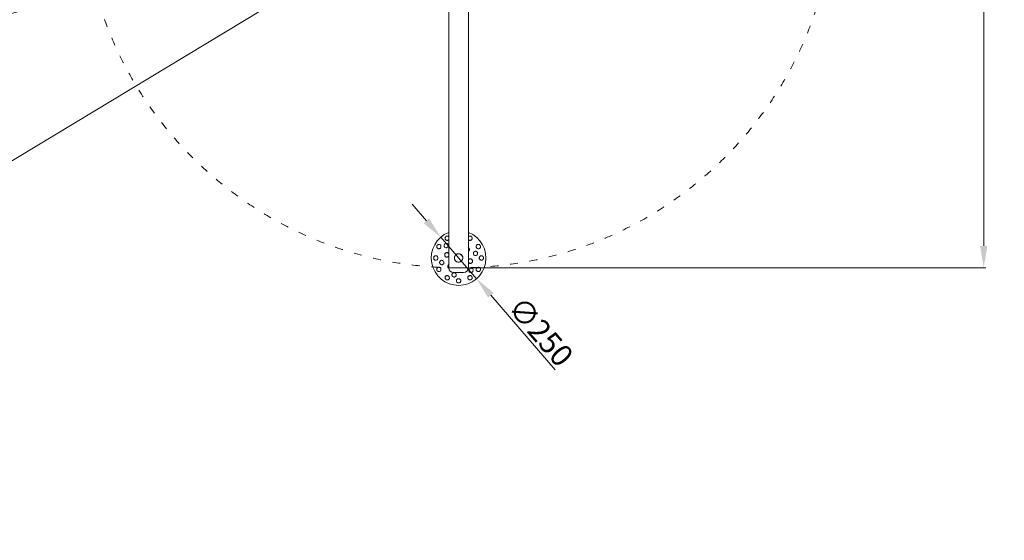
# Model space of a CAD drawing. Units: millimetres. Extents: x 11518 to 32023, y -4421 to 10930.
# Drawn here: x 19696 to 24194, y 291 to 2667 of the extents above; entities that cross this region are included whole.
import ezdxf

# ---------------------------------------------------------------- set-up
doc = ezdxf.new("R2010")
doc.units = ezdxf.units.MM
doc.header["$LTSCALE"] = 30
doc.linetypes.add('ACAD_ISO03W100', pattern=[30, 12, -18])
doc.layers.add('InterSystem-dimension', color=7, linetype='Continuous', lineweight=5)
doc.layers.add('InterSystem-drawing', color=7, linetype='Continuous', lineweight=9)
doc.styles.add('arial', font='arial.ttf')
doc.dimstyles.new('IS_1-50(mm)', dxfattribs={"dimtxt": 100, "dimasz": 100, "dimexe": 10, "dimexo": 50, "dimgap": 10, "dimtad": 1, "dimdec": 0, "dimrnd": 0.5, "dimzin": 0, "dimtxsty": 'arial', "dimcen": 100, "dimclrd": 256, "dimclre": 256, "dimclrt": 256, "dimadec": 1, "dimazin": 0, "dimtfac": 1, "dimtdec": 0, "dimtmove": 0, "dimatfit": 3, "dimfxl": 1, "dimtolj": 1, "dimtzin": 0, "dimlwd": -1, "dimlwe": -1, "dimarcsym": 0})

# ---------------------------------------------------------------- blocks, each defined once
blk = doc.blocks.new('*D6')
at = {"layer": 'Defpoints', "color": 0, "transparency": 16777216}
for p in [(21619.2, 1673.9), (21782.8, 1484.8)]:
    blk.add_point(p, dxfattribs=at)
at = {"layer": 'InterSystem-dimension', "transparency": 16777216}
for p, q in [((21553.8, 1749.5), (21488.3, 1825.1)), ((21619.2, 1673.9), (21782.8, 1484.8)), ((22142.4, 1069.5), (21848.3, 1409.2))]:
    blk.add_line(p, q, dxfattribs=at)
for points in [[(21566.4, 1760.4), (21541.2, 1738.6), (21619.2, 1673.9)], [(21860.9, 1420.1), (21835.7, 1398.3), (21782.8, 1484.8)]]:
    blk.add_solid(points, dxfattribs=at)
at = {"layer": 'InterSystem-dimension', "transparency": 16777216, "insert": (22076.4, 1243.3), "char_height": 100, "attachment_point": 5, "rotation": 310.882, "style": 'arial'}
blk.add_mtext('\\A1;∅250', dxfattribs=at)
blk = doc.blocks.new('*D12')
at = {"layer": 'Defpoints', "color": 0, "transparency": 16777216}
for p in [(21701, 4974.4), (21701, 1534.4), (24099.9, 1534.4)]:
    blk.add_point(p, dxfattribs=at)
at = {"layer": 'InterSystem-dimension', "transparency": 16777216}
for p, q in [((21751, 4974.4), (24109.9, 4974.4)), ((24099.9, 4874.4), (24099.9, 1634.4)), ((21751, 1534.4), (24109.9, 1534.4))]:
    blk.add_line(p, q, dxfattribs=at)
for points in [[(24083.2, 4874.4), (24116.5, 4874.4), (24099.9, 4974.4)], [(24083.2, 1634.4), (24116.5, 1634.4), (24099.9, 1534.4)]]:
    blk.add_solid(points, dxfattribs=at)
at = {"layer": 'InterSystem-dimension', "transparency": 16777216, "insert": (24038.8, 3254.4), "char_height": 100, "attachment_point": 5, "rotation": 90, "style": 'arial'}
blk.add_mtext('\\A1;3440', dxfattribs=at)
blk = doc.blocks.new('*D18')
at = {"layer": 'Defpoints', "color": 0}
for p in [(25755.6, 5699.8), (17646.4, 808.9)]:
    blk.add_point(p, dxfattribs=at)
at = {"layer": 'InterSystem-dimension'}
for p, q in [((25841.3, 5751.5), (25926.9, 5803.1)), ((25755.6, 5699.8), (17646.4, 808.9)), ((16944.3, 385.4), (17560.8, 757.2))]:
    blk.add_line(p, q, dxfattribs=at)
for points in [[(25832.7, 5765.7), (25849.9, 5737.2), (25755.6, 5699.8)], [(17569.4, 743), (17552.2, 771.5), (17646.4, 808.9)]]:
    blk.add_solid(points, dxfattribs=at)
at = {"layer": 'InterSystem-dimension', "insert": (17094.2, 550.4), "char_height": 100, "attachment_point": 5, "rotation": 31.0955, "style": 'arial'}
blk.add_mtext('\\A1;%%c9470', dxfattribs=at)
blk = doc.blocks.new('*D19')
at = {"layer": 'Defpoints', "color": 0}
for p in [(27233, 4766.9), (16169.1, 1741.9)]:
    blk.add_point(p, dxfattribs=at)
at = {"layer": 'InterSystem-dimension'}
for p, q in [((27329.4, 4793.2), (27425.9, 4819.6)), ((27233, 4766.9), (16169.1, 1741.9)), ((15420.4, 1537.2), (16072.6, 1715.5))]:
    blk.add_line(p, q, dxfattribs=at)
for points in [[(27325.1, 4809.3), (27333.8, 4777.2), (27233, 4766.9)], [(16077, 1699.4), (16068.2, 1731.6), (16169.1, 1741.9)]]:
    blk.add_solid(points, dxfattribs=at)
at = {"layer": 'InterSystem-dimension', "insert": (15647.1, 1665.3), "char_height": 100, "attachment_point": 5, "rotation": 15.2916, "style": 'arial'}
blk.add_mtext('\\A1;%%c11470', dxfattribs=at)

msp = doc.modelspace()

# ---------------------------------------------------------------- linework, layer by layer
at = {"layer": 'InterSystem-drawing'}
for p, q in [((21656.6, 3203.6), (21656.6, 1584.4)), ((21745.5, 1584.4), (21745.5, 3203.6)), ((21656.6, 1534.4), (21656.6, 1584.4)), ((21745.5, 1534.4), (21745.5, 1584.4)), ((21745.5, 1534.4), (21656.6, 1534.4)), ((21745.5, 1534.4), (21656.6, 1534.4)), ((21723.5, 1512.4), (21678.6, 1512.4))]:
    msp.add_line(p, q, dxfattribs=at)
at = {"layer": 'InterSystem-drawing', "flags": 128}
for points in [[(21656.6, 1663.5), (21655.7, 1662.5), (21654.7, 1661.7), (21653.6, 1661.1), (21652.5, 1660.5), (21651.3, 1660.1), (21650, 1659.8), (21648.8, 1659.7), (21647.5, 1659.8), (21646.3, 1660), (21645.1, 1660.3), (21644, 1660.8), (21642.9, 1661.4), (21642, 1662.2), (21641.1, 1663.1), (21640.4, 1664), (21639.8, 1665.1), (21639.4, 1666.2), (21639.1, 1667.4), (21638.9, 1668.7), (21638.9, 1669.9), (21639.1, 1671.1), (21639.4, 1672.3), (21639.9, 1673.5), (21640.5, 1674.5)], [(21640.5, 1674.5), (21640.7, 1674.9), (21641, 1675.2), (21641.2, 1675.5), (21641.5, 1675.9), (21641.8, 1676.2), (21642.1, 1676.5), (21642.4, 1676.8), (21642.7, 1677.1), (21643.1, 1677.3), (21643.4, 1677.6), (21643.7, 1677.8), (21644.1, 1678), (21644.4, 1678.2), (21644.8, 1678.4), (21645.2, 1678.6), (21645.6, 1678.7), (21646, 1678.8), (21646.4, 1679), (21646.8, 1679.1), (21647.2, 1679.2), (21647.6, 1679.2), (21648, 1679.3), (21648.4, 1679.3), (21648.9, 1679.4)], [(21648.9, 1679.4), (21649.2, 1679.4), (21649.6, 1679.4), (21649.9, 1679.4), (21650.3, 1679.3), (21650.6, 1679.3), (21651, 1679.2), (21651.4, 1679.2), (21651.7, 1679.1), (21652.1, 1679), (21652.4, 1678.9), (21652.8, 1678.8), (21653.1, 1678.6), (21653.4, 1678.5), (21653.7, 1678.4), (21654, 1678.2), (21654.3, 1678), (21654.7, 1677.8), (21655, 1677.7), (21655.2, 1677.4), (21655.5, 1677.2), (21655.8, 1677), (21656.1, 1676.8), (21656.3, 1676.5), (21656.6, 1676.2)], [(21745.5, 1676.2), (21745.7, 1676.5), (21746, 1676.8), (21746.3, 1677), (21746.5, 1677.2), (21746.8, 1677.4), (21747.1, 1677.7), (21747.4, 1677.8), (21747.7, 1678), (21748, 1678.2), (21748.3, 1678.4), (21748.6, 1678.5), (21749, 1678.6), (21749.3, 1678.8), (21749.6, 1678.9), (21750, 1679), (21750.3, 1679.1), (21750.7, 1679.2), (21751.1, 1679.2), (21751.4, 1679.3), (21751.8, 1679.3), (21752.2, 1679.4), (21752.5, 1679.4), (21752.9, 1679.4), (21753.2, 1679.4)], [(21761.5, 1674.5), (21762.1, 1673.5), (21762.6, 1672.3), (21763, 1671.1), (21763.1, 1669.9), (21763.1, 1668.7), (21763, 1667.4), (21762.7, 1666.2), (21762.2, 1665.1), (21761.6, 1664), (21760.9, 1663.1), (21760.1, 1662.2), (21759.1, 1661.4), (21758.1, 1660.8), (21756.9, 1660.3), (21755.8, 1660), (21754.5, 1659.8), (21753.2, 1659.7), (21752, 1659.8), (21750.8, 1660.1), (21749.6, 1660.5), (21748.4, 1661.1), (21747.4, 1661.7), (21746.4, 1662.5), (21745.5, 1663.5)], [(21753.2, 1679.4), (21753.6, 1679.3), (21754, 1679.3), (21754.4, 1679.2), (21754.9, 1679.2), (21755.3, 1679.1), (21755.7, 1679), (21756.1, 1678.8), (21756.5, 1678.7), (21756.9, 1678.6), (21757.3, 1678.4), (21757.6, 1678.2), (21758, 1678), (21758.3, 1677.8), (21758.7, 1677.6), (21759, 1677.3), (21759.3, 1677.1), (21759.7, 1676.8), (21760, 1676.5), (21760.3, 1676.2), (21760.6, 1675.9), (21760.8, 1675.5), (21761.1, 1675.2), (21761.3, 1674.9), (21761.5, 1674.5)], [(21605.8, 1639.9), (21607.8, 1640.8), (21609.9, 1641.4), (21612.1, 1641.4), (21614.2, 1641), (21616.2, 1640.1), (21617.8, 1638.8), (21619.2, 1637.1), (21620.1, 1635.1), (21620.6, 1633), (21620.6, 1630.8), (21620.1, 1628.6), (21619.2, 1626.6), (21617.9, 1624.8), (21616.2, 1623.3), (21614.3, 1622.2), (21612.3, 1621.5), (21610.1, 1621.4), (21607.9, 1621.7), (21606, 1622.5), (21604.2, 1623.7), (21602.8, 1625.4), (21601.8, 1627.2), (21601.2, 1629.4), (21601, 1631.5)], [(21601, 1631.5), (21601.1, 1631.9), (21601.1, 1632.3), (21601.2, 1632.8), (21601.2, 1633.2), (21601.3, 1633.6), (21601.4, 1634), (21601.5, 1634.4), (21601.7, 1634.8), (21601.8, 1635.2), (21602, 1635.6), (21602.2, 1636), (21602.4, 1636.3), (21602.6, 1636.7), (21602.8, 1637), (21603.1, 1637.3), (21603.3, 1637.7), (21603.6, 1638), (21603.9, 1638.3), (21604.2, 1638.6), (21604.5, 1638.9), (21604.8, 1639.1), (21605.2, 1639.4), (21605.5, 1639.6), (21605.8, 1639.9)], [(21638.2, 1627.8), (21636.5, 1629.6), (21635.2, 1631.9), (21634.6, 1634.3), (21634.7, 1637), (21635.5, 1639.5), (21636.9, 1641.8), (21638.7, 1643.6), (21641, 1645), (21643.5, 1645.7), (21646.2, 1645.7), (21648.6, 1645.1), (21650.9, 1643.8), (21652.7, 1642.1), (21653.9, 1639.8), (21654.5, 1637.3), (21654.4, 1634.7), (21653.6, 1632.2), (21652.2, 1629.9), (21650.4, 1628.1), (21648, 1626.7), (21645.5, 1626), (21643, 1625.9), (21640.4, 1626.5), (21638.2, 1627.8)], [(21745.5, 1627), (21746.2, 1626.5), (21746.9, 1625.9), (21747.5, 1625.3), (21748, 1624.7), (21748.6, 1623.9), (21749, 1623.2), (21749.4, 1622.4), (21749.8, 1621.6), (21750, 1620.7), (21750.2, 1619.9), (21750.3, 1619), (21750.4, 1618.1), (21750.3, 1617.3), (21750.2, 1616.4), (21750, 1615.6), (21749.8, 1614.8), (21749.5, 1614), (21749.1, 1613.2), (21748.6, 1612.5), (21748.1, 1611.8), (21747.5, 1611.2), (21746.8, 1610.6), (21746.2, 1610.2), (21745.5, 1609.7)], [(21801, 1631.5), (21800.9, 1629.4), (21800.3, 1627.2), (21799.3, 1625.4), (21797.8, 1623.7), (21796.1, 1622.5), (21794.1, 1621.7), (21792, 1621.4), (21789.8, 1621.5), (21787.7, 1622.2), (21785.8, 1623.3), (21784.1, 1624.8), (21782.8, 1626.6), (21781.9, 1628.6), (21781.5, 1630.8), (21781.5, 1633), (21781.9, 1635.1), (21782.9, 1637.1), (21784.2, 1638.8), (21785.9, 1640.1), (21787.8, 1641), (21790, 1641.4), (21792.1, 1641.4), (21794.3, 1640.8), (21796.2, 1639.9)], [(21796.2, 1639.9), (21796.6, 1639.6), (21796.9, 1639.4), (21797.2, 1639.1), (21797.5, 1638.9), (21797.9, 1638.6), (21798.2, 1638.3), (21798.5, 1638), (21798.7, 1637.7), (21799, 1637.3), (21799.3, 1637), (21799.5, 1636.7), (21799.7, 1636.3), (21799.9, 1636), (21800.1, 1635.6), (21800.2, 1635.2), (21800.4, 1634.8), (21800.5, 1634.4), (21800.6, 1634), (21800.8, 1633.6), (21800.8, 1633.2), (21800.9, 1632.8), (21801, 1632.3), (21801, 1631.9), (21801, 1631.5)], [(21588.3, 1574.5), (21588.2, 1574.9), (21588, 1575.3), (21587.8, 1575.7), (21587.7, 1576.1), (21587.5, 1576.5), (21587.4, 1576.9), (21587.3, 1577.3), (21587.2, 1577.7), (21587.2, 1578.1), (21587.1, 1578.5), (21587.1, 1579), (21587.1, 1579.4), (21587.1, 1579.8), (21587.1, 1580.2), (21587.2, 1580.6), (21587.2, 1581), (21587.3, 1581.4), (21587.4, 1581.8), (21587.5, 1582.2), (21587.7, 1582.6), (21587.8, 1583), (21588, 1583.4), (21588.2, 1583.8), (21588.3, 1584.2)], [(21588.3, 1584.2), (21589.5, 1586), (21591.1, 1587.5), (21593, 1588.6), (21595, 1589.3), (21597.2, 1589.5), (21599.2, 1589.2), (21601.3, 1588.4), (21603.1, 1587.2), (21604.5, 1585.6), (21605.6, 1583.7), (21606.3, 1581.6), (21606.6, 1579.4), (21606.3, 1577.1), (21605.6, 1575), (21604.5, 1573.1), (21603.1, 1571.5), (21601.3, 1570.3), (21599.2, 1569.5), (21597.2, 1569.2), (21595, 1569.4), (21593, 1570.1), (21591.1, 1571.2), (21589.5, 1572.7), (21588.3, 1574.5)], [(21646.4, 1583.5), (21644.7, 1583.8), (21643, 1584.4), (21641.5, 1585.3), (21640.2, 1586.5), (21639.1, 1587.9), (21638.3, 1589.5), (21637.8, 1591.2), (21637.6, 1593.1), (21637.6, 1594.9), (21638, 1596.6), (21638.7, 1598.3), (21639.7, 1599.9), (21640.9, 1601.2), (21642.3, 1602.4), (21643.9, 1603.2), (21645.5, 1603.8), (21647.3, 1604), (21649.1, 1603.9), (21650.8, 1603.5), (21652.3, 1602.8), (21653.7, 1601.7), (21655, 1600.4), (21655.9, 1598.9), (21656.6, 1597.3)], [(21656.6, 1591), (21656.4, 1590.4), (21656.2, 1589.9), (21656, 1589.4), (21655.7, 1588.8), (21655.4, 1588.3), (21655.1, 1587.8), (21654.7, 1587.4), (21654.4, 1586.9), (21654, 1586.5), (21653.6, 1586.1), (21653.2, 1585.7), (21652.7, 1585.3), (21652.3, 1585), (21651.8, 1584.7), (21651.3, 1584.5), (21650.8, 1584.2), (21650.3, 1584), (21649.7, 1583.8), (21649.2, 1583.7), (21648.6, 1583.6), (21648, 1583.5), (21647.5, 1583.4), (21646.9, 1583.4), (21646.4, 1583.5)], [(21719.6, 1584.4), (21720.2, 1581.4), (21720.3, 1578.5), (21719.9, 1575.6), (21719.1, 1572.8), (21717.9, 1570), (21716.3, 1567.6), (21714.4, 1565.5), (21712.2, 1563.6), (21709.6, 1562.1), (21706.8, 1561), (21703.9, 1560.3), (21701, 1560.1), (21698.1, 1560.3), (21695.2, 1561), (21692.4, 1562.1), (21689.9, 1563.6), (21687.7, 1565.5), (21685.8, 1567.6), (21684.2, 1570), (21682.9, 1572.8), (21682.1, 1575.6), (21681.8, 1578.5), (21681.9, 1581.4), (21682.4, 1584.4)], [(21682.4, 1584.4), (21683.1, 1586.4), (21684, 1588.3), (21685, 1590.1), (21686.3, 1591.7), (21687.7, 1593.2), (21689.3, 1594.6), (21691, 1595.8), (21692.8, 1596.8), (21694.8, 1597.6), (21696.8, 1598.1), (21698.9, 1598.5), (21701, 1598.6), (21703.2, 1598.5), (21705.3, 1598.1), (21707.3, 1597.6), (21709.2, 1596.8), (21711.1, 1595.8), (21712.8, 1594.6), (21714.4, 1593.2), (21715.8, 1591.7), (21717, 1590.1), (21718.1, 1588.3), (21719, 1586.4), (21719.6, 1584.4)], [(21745.5, 1567.7), (21745.7, 1568.3), (21745.9, 1568.8), (21746.1, 1569.4), (21746.4, 1569.9), (21746.7, 1570.4), (21747, 1570.9), (21747.3, 1571.3), (21747.7, 1571.8), (21748, 1572.2), (21748.5, 1572.6), (21748.9, 1573), (21749.3, 1573.4), (21749.8, 1573.7), (21750.3, 1574), (21750.8, 1574.2), (21751.3, 1574.5), (21751.8, 1574.7), (21752.3, 1574.9), (21752.9, 1575), (21753.5, 1575.1), (21754, 1575.2), (21754.6, 1575.3), (21755.1, 1575.3), (21755.7, 1575.2)], [(21755.7, 1575.2), (21757.4, 1575), (21759, 1574.3), (21760.5, 1573.4), (21761.8, 1572.2), (21762.9, 1570.8), (21763.7, 1569.2), (21764.3, 1567.5), (21764.5, 1565.7), (21764.4, 1563.8), (21764, 1562.1), (21763.4, 1560.4), (21762.4, 1558.8), (21761.2, 1557.5), (21759.8, 1556.4), (21758.2, 1555.5), (21756.5, 1554.9), (21754.8, 1554.7), (21753, 1554.8), (21751.3, 1555.2), (21749.7, 1555.9), (21748.3, 1557), (21747.1, 1558.3), (21746.1, 1559.8), (21745.5, 1561.4)], [(21774.4, 1609.5), (21776.8, 1610.1), (21779.4, 1610.1), (21781.8, 1609.4), (21784.1, 1607.9), (21785.9, 1606.1), (21787.2, 1603.7), (21787.8, 1601.2), (21787.9, 1598.5), (21787.2, 1596), (21785.9, 1593.7), (21784.2, 1591.9), (21781.9, 1590.5), (21779.5, 1589.9), (21777, 1589.9), (21774.5, 1590.7), (21772.3, 1592.1), (21770.5, 1594), (21769.2, 1596.3), (21768.6, 1598.9), (21768.5, 1601.6), (21769.2, 1604.1), (21770.4, 1606.4), (21772.2, 1608.2), (21774.4, 1609.5)], [(21813.7, 1574.5), (21812.5, 1572.7), (21810.9, 1571.2), (21809.1, 1570.1), (21807, 1569.4), (21804.9, 1569.2), (21802.8, 1569.5), (21800.8, 1570.3), (21799, 1571.5), (21797.5, 1573.1), (21796.4, 1575), (21795.7, 1577.1), (21795.5, 1579.4), (21795.7, 1581.6), (21796.4, 1583.7), (21797.5, 1585.6), (21799, 1587.2), (21800.8, 1588.4), (21802.8, 1589.2), (21804.9, 1589.5), (21807, 1589.3), (21809.1, 1588.6), (21810.9, 1587.5), (21812.5, 1586), (21813.7, 1584.2)], [(21813.7, 1584.2), (21813.9, 1583.8), (21814.1, 1583.4), (21814.2, 1583), (21814.4, 1582.6), (21814.5, 1582.2), (21814.6, 1581.8), (21814.7, 1581.4), (21814.8, 1581), (21814.9, 1580.6), (21814.9, 1580.2), (21814.9, 1579.8), (21814.9, 1579.4), (21814.9, 1579), (21814.9, 1578.5), (21814.9, 1578.1), (21814.8, 1577.7), (21814.7, 1577.3), (21814.6, 1576.9), (21814.5, 1576.5), (21814.4, 1576.1), (21814.2, 1575.7), (21814.1, 1575.3), (21813.9, 1574.9), (21813.7, 1574.5)], [(21605.8, 1518.8), (21607.8, 1517.9), (21609.9, 1517.3), (21612.1, 1517.3), (21614.2, 1517.7), (21616.2, 1518.6), (21617.8, 1519.9), (21619.2, 1521.6), (21620.1, 1523.6), (21620.6, 1525.7), (21620.6, 1527.9), (21620.1, 1530.1), (21619.2, 1532.1), (21617.9, 1533.9), (21616.2, 1535.4), (21614.3, 1536.5), (21612.3, 1537.2), (21610.1, 1537.3), (21607.9, 1537), (21606, 1536.2), (21604.2, 1535), (21602.8, 1533.4), (21601.8, 1531.5), (21601.2, 1529.4), (21601, 1527.2)], [(21627.7, 1549.2), (21625.2, 1548.6), (21622.6, 1548.6), (21620.2, 1549.4), (21618, 1550.8), (21616.2, 1552.6), (21614.9, 1555), (21614.2, 1557.5), (21614.2, 1560.2), (21614.8, 1562.7), (21616.1, 1565), (21617.9, 1566.9), (21620.1, 1568.2), (21622.5, 1568.8), (21625.1, 1568.8), (21627.6, 1568), (21629.7, 1566.6), (21631.5, 1564.7), (21632.8, 1562.4), (21633.5, 1559.8), (21633.5, 1557.1), (21632.9, 1554.6), (21631.7, 1552.3), (21629.9, 1550.5), (21627.7, 1549.2)], [(21656.7, 1531.6), (21656, 1532.1), (21655.3, 1532.7), (21654.7, 1533.3), (21654.1, 1533.9), (21653.6, 1534.6), (21653.1, 1535.4), (21652.7, 1536.2), (21652.3, 1537), (21652.1, 1537.9), (21651.9, 1538.7), (21651.8, 1539.6), (21651.7, 1540.5), (21651.7, 1541.4), (21651.8, 1542.2), (21652, 1543.1), (21652.3, 1543.9), (21652.6, 1544.7), (21653, 1545.4), (21653.4, 1546.2), (21654, 1546.9), (21654.6, 1547.5), (21655.2, 1548.1), (21655.9, 1548.5), (21656.6, 1549)], [(21749.5, 1516.6), (21751.3, 1514.8), (21753.5, 1513.5), (21756, 1513), (21758.7, 1513.1), (21761.2, 1513.8), (21763.5, 1515.2), (21765.3, 1517), (21766.6, 1519.3), (21767.4, 1521.8), (21767.4, 1524.5), (21766.8, 1527), (21765.5, 1529.2), (21763.7, 1531), (21761.5, 1532.2), (21759, 1532.8), (21756.4, 1532.7), (21753.9, 1531.9), (21751.6, 1530.5), (21749.8, 1528.7), (21748.4, 1526.4), (21747.7, 1523.8), (21747.6, 1521.3), (21748.2, 1518.8), (21749.5, 1516.6)], [(21801, 1527.2), (21800.9, 1529.4), (21800.3, 1531.5), (21799.3, 1533.4), (21797.8, 1535), (21796.1, 1536.2), (21794.1, 1537), (21792, 1537.3), (21789.8, 1537.2), (21787.7, 1536.5), (21785.8, 1535.4), (21784.1, 1533.9), (21782.8, 1532.1), (21781.9, 1530.1), (21781.5, 1527.9), (21781.5, 1525.7), (21781.9, 1523.6), (21782.9, 1521.6), (21784.2, 1519.9), (21785.9, 1518.6), (21787.8, 1517.7), (21790, 1517.3), (21792.1, 1517.3), (21794.3, 1517.9), (21796.2, 1518.8)], [(21601, 1527.2), (21601.1, 1526.8), (21601.1, 1526.4), (21601.2, 1525.9), (21601.2, 1525.5), (21601.3, 1525.1), (21601.4, 1524.7), (21601.5, 1524.3), (21601.7, 1523.9), (21601.8, 1523.5), (21602, 1523.1), (21602.2, 1522.7), (21602.4, 1522.4), (21602.6, 1522.1), (21602.8, 1521.7), (21603.1, 1521.4), (21603.3, 1521), (21603.6, 1520.7), (21603.9, 1520.4), (21604.2, 1520.1), (21604.5, 1519.8), (21604.8, 1519.6), (21605.2, 1519.3), (21605.5, 1519.1), (21605.8, 1518.8)], [(21640.5, 1484.2), (21639.5, 1486.1), (21639, 1488.3), (21638.9, 1490.4), (21639.4, 1492.5), (21640.3, 1494.5), (21641.6, 1496.1), (21643.3, 1497.5), (21645.3, 1498.4), (21647.4, 1498.9), (21649.6, 1498.9), (21651.8, 1498.5), (21653.8, 1497.5), (21655.6, 1496.2), (21657.1, 1494.6), (21658.2, 1492.7), (21658.8, 1490.6), (21659, 1488.4), (21658.7, 1486.3), (21657.9, 1484.3), (21656.7, 1482.6), (21655, 1481.1), (21653.2, 1480.1), (21651, 1479.5), (21648.9, 1479.4)], [(21670.9, 1506), (21670.2, 1503.6), (21670.3, 1501), (21671, 1498.5), (21672.4, 1496.3), (21674.3, 1494.5), (21676.7, 1493.2), (21679.2, 1492.5), (21681.9, 1492.5), (21684.4, 1493.2), (21686.7, 1494.4), (21688.5, 1496.2), (21689.9, 1498.4), (21690.5, 1500.9), (21690.4, 1503.4), (21689.7, 1505.9), (21688.3, 1508.1), (21686.4, 1509.9), (21684, 1511.2), (21681.5, 1511.8), (21678.8, 1511.8), (21676.3, 1511.2), (21674, 1510), (21672.1, 1508.2), (21670.9, 1506)], [(21696.2, 1466.7), (21694.4, 1467.9), (21692.9, 1469.5), (21691.7, 1471.3), (21691.1, 1473.4), (21690.9, 1475.5), (21691.2, 1477.6), (21691.9, 1479.6), (21693.2, 1481.4), (21694.8, 1482.9), (21696.7, 1484), (21698.8, 1484.7), (21701, 1484.9), (21703.2, 1484.7), (21705.4, 1484), (21707.3, 1482.9), (21708.9, 1481.4), (21710.1, 1479.6), (21710.9, 1477.6), (21711.2, 1475.5), (21711, 1473.4), (21710.3, 1471.3), (21709.2, 1469.5), (21707.7, 1467.9), (21705.8, 1466.7)], [(21753.2, 1479.4), (21751, 1479.5), (21748.9, 1480.1), (21747, 1481.1), (21745.4, 1482.6), (21744.2, 1484.3), (21743.4, 1486.3), (21743, 1488.4), (21743.2, 1490.6), (21743.9, 1492.7), (21745, 1494.6), (21746.5, 1496.2), (21748.3, 1497.5), (21750.3, 1498.5), (21752.5, 1498.9), (21754.7, 1498.9), (21756.8, 1498.4), (21758.8, 1497.5), (21760.5, 1496.1), (21761.8, 1494.5), (21762.7, 1492.5), (21763.1, 1490.4), (21763.1, 1488.3), (21762.5, 1486.1), (21761.5, 1484.2)], [(21796.2, 1518.8), (21796.6, 1519.1), (21796.9, 1519.3), (21797.2, 1519.6), (21797.5, 1519.8), (21797.9, 1520.1), (21798.2, 1520.4), (21798.5, 1520.7), (21798.7, 1521), (21799, 1521.4), (21799.3, 1521.7), (21799.5, 1522.1), (21799.7, 1522.4), (21799.9, 1522.7), (21800.1, 1523.1), (21800.2, 1523.5), (21800.4, 1523.9), (21800.5, 1524.3), (21800.6, 1524.7), (21800.8, 1525.1), (21800.8, 1525.5), (21800.9, 1525.9), (21801, 1526.4), (21801, 1526.8), (21801, 1527.2)], [(21648.9, 1479.4), (21648.4, 1479.4), (21648, 1479.4), (21647.6, 1479.5), (21647.2, 1479.5), (21646.8, 1479.6), (21646.4, 1479.7), (21646, 1479.9), (21645.6, 1480), (21645.2, 1480.2), (21644.8, 1480.3), (21644.4, 1480.5), (21644.1, 1480.7), (21643.7, 1480.9), (21643.4, 1481.1), (21643.1, 1481.4), (21642.7, 1481.6), (21642.4, 1481.9), (21642.1, 1482.2), (21641.8, 1482.5), (21641.5, 1482.8), (21641.2, 1483.2), (21641, 1483.5), (21640.7, 1483.8), (21640.5, 1484.2)], [(21705.8, 1466.7), (21705.5, 1466.5), (21705.1, 1466.3), (21704.7, 1466.2), (21704.3, 1466), (21703.9, 1465.9), (21703.5, 1465.8), (21703.1, 1465.7), (21702.7, 1465.6), (21702.3, 1465.5), (21701.8, 1465.5), (21701.4, 1465.4), (21701, 1465.4), (21700.6, 1465.4), (21700.2, 1465.5), (21699.8, 1465.5), (21699.4, 1465.6), (21699, 1465.7), (21698.6, 1465.8), (21698.1, 1465.9), (21697.7, 1466), (21697.3, 1466.2), (21697, 1466.3), (21696.6, 1466.5), (21696.2, 1466.7)], [(21761.5, 1484.2), (21761.3, 1483.8), (21761.1, 1483.5), (21760.8, 1483.2), (21760.6, 1482.8), (21760.3, 1482.5), (21760, 1482.2), (21759.7, 1481.9), (21759.3, 1481.6), (21759, 1481.4), (21758.7, 1481.1), (21758.3, 1480.9), (21758, 1480.7), (21757.6, 1480.5), (21757.3, 1480.3), (21756.9, 1480.2), (21756.5, 1480), (21756.1, 1479.9), (21755.7, 1479.7), (21755.3, 1479.6), (21754.9, 1479.5), (21754.4, 1479.5), (21754, 1479.4), (21753.6, 1479.4), (21753.2, 1479.4)]]:
    msp.add_lwpolyline(points, dxfattribs=at)
at = {"layer": 'InterSystem-drawing', "linetype": 'ACAD_ISO03W100'}
msp.add_circle((21701, 3254.4), 5735, dxfattribs=at)
at = {"layer": 'InterSystem-drawing', "linetype": 'ACAD_ISO03W100', "ltscale": 0.3}
msp.add_circle((21701, 3254.4), 4735, dxfattribs=at)
at = {"layer": 'InterSystem-drawing', "linetype": 'ACAD_ISO03W100', "ltscale": 0.1}
msp.add_circle((21701, 3254.4), 1720, dxfattribs=at)
at = {"layer": 'InterSystem-drawing'}
msp.add_circle((21701, 1579.4), 19, dxfattribs=at)
for centre, radius, start, end in [((21701, 1579.4), 125, 111.2758, 68.7242), ((21678.6, 1534.4), 22, 180, 270), ((21723.5, 1534.4), 22, 270, 0)]:
    msp.add_arc(centre, radius, start, end, dxfattribs=at)

# ---------------------------------------------------------------- dimensions: what is measured, and where the dimension line sits
at = {"layer": 'InterSystem-dimension'}
for p1, p2, picture, middle in [((25755.6, 5699.8), (17646.4, 808.9), '*D18', (17127.1, 495.7)), ((27233, 4766.9), (16169.1, 1741.9), '*D19', (15663.9, 1603.7))]:
    dim = msp.add_diameter_dim_2p(p1=p1, p2=p2, dimstyle='IS_1-50(mm)', dxfattribs=at)
    dim.commit()
    dim.dimension.update_dxf_attribs({"geometry": picture, "text_midpoint": middle, "dimtype": 163})
dim = msp.add_linear_dim(base=(24099.9, 1534.4), p1=(21701, 4974.4), p2=(21701, 1534.4), angle=90, dimstyle='IS_1-50(mm)', dxfattribs=at)
dim.commit()
dim.dimension.update_dxf_attribs({"geometry": '*D12', "text_midpoint": (24038.8, 3254.4)})
dim = msp.add_diameter_dim_2p(p1=(21619.2, 1673.9), p2=(21782.8, 1484.8), dimstyle='IS_1-50(mm)', dxfattribs=at)
dim.commit()
dim.dimension.update_dxf_attribs({"geometry": '*D6', "text_midpoint": (22076.4, 1243.3)})

doc.saveas('drawing.dxf')
